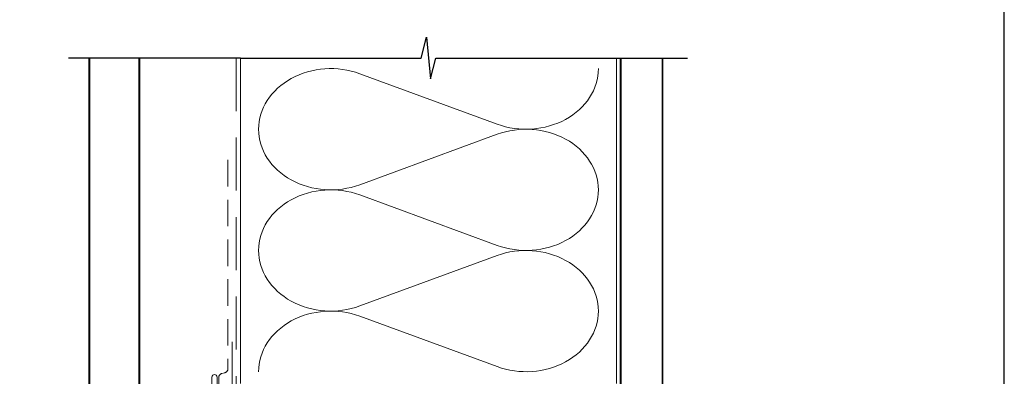
# Model space of a CAD drawing. Units: millimetres. Extents: x 23 to 1863, y -511 to 568.
# Drawn here: x 144 to 379, y 318 to 403 of the extents above; entities that cross this region are included whole.
import ezdxf

# ---------------------------------------------------------------- set-up
doc = ezdxf.new("R2010")
doc.units = ezdxf.units.MM
doc.header["$MEASUREMENT"] = 0
doc.linetypes.add('DASHED', pattern=[19.049999999999997, 12.7, -6.35])
doc.layers.get('Defpoints').update_dxf_attribs({"color": 1})
doc.layers.add('APL Joinery', color=2, linetype='Continuous')

msp = doc.modelspace()

# ---------------------------------------------------------------- linework, layer by layer
at = {"layer": 'APL Joinery', "color": 250, "lineweight": 5}
for p, q in [((224.926949767528, 390.3833893893513), (257.7860558888067, 378.3003610170981)), ((257.7860558888067, 375.8606425122642), (224.926949767528, 363.7776032505741)), ((224.926949767528, 361.337877031388), (257.7860558888067, 349.2548486591348)), ((257.7860558888067, 346.815130154301), (224.926949767528, 334.7320908926109)), ((224.926949767528, 332.2923778325047), (257.7860558888067, 320.2093494602515))]:
    msp.add_line(p, q, dxfattribs=at)
at = {"layer": 'APL Joinery', "color": 9, "ltscale": 0.7}
for points in [[(196.359845785882, 394.1351175013427), (239.6098386105364, 394.1351175013427), (240.8598386105364, 399.1351175013427), (241.8598386105364, 389.1351175013427), (243.1098386105364, 394.1351175013425), (286.3598386105364, 394.1351175013425)], [(286.3598386105364, 394.1351175013427), (303.3598386105361, 394.1351175013427)]]:
    msp.add_lwpolyline(points, dxfattribs=at)
at = {"layer": 'APL Joinery', "color": 9}
msp.add_lwpolyline([(196.3598457858857, 394.1351175013427), (155.1598457858348, 394.1351175013427)], dxfattribs=at)
at = {"layer": 'APL Joinery', "color": 7, "lineweight": 30, "const_width": 0.5}
msp.add_lwpolyline([(160.1598457858348, 394.1351175013427), (160.1598457858348, 253.2522159109258), (172.1598457858348, 253.2522159109258), (172.1598457858348, 394.1351175013427)], dxfattribs=at)
at = {"layer": 'APL Joinery', "color": 8, "linetype": 'DASHED', "lineweight": 5}
msp.add_lwpolyline([(195.359845785882, 394.1351175013427), (195.359845785882, 226.1355571630747, 0.4142135623730951), (196.359845785882, 225.1355571630747), (286.3598386105364, 225.1355571630747)], format="xyb", dxfattribs=at)
at = {"layer": 'APL Joinery', "color": 250, "lineweight": 13}
for points in [[(196.359845785882, 316.135557163075), (196.359845785882, 394.1351175013427)], [(286.3598386105364, 316.1355571630747), (286.3598386105364, 394.1351175013427)]]:
    msp.add_lwpolyline(points, dxfattribs=at)
at = {"layer": 'APL Joinery', "color": 7, "lineweight": 25, "const_width": 0.4}
msp.add_lwpolyline([(297.3598386105364, 394.1400814493658), (297.3598386105364, 210.1358992855981), (287.3598386105364, 210.1358992855981), (287.3598386105364, 394.1400814493658)], dxfattribs=at)
at = {"layer": 'APL Joinery', "color": 7, "linetype": 'DASHED', "lineweight": 13, "ltscale": 0.5}
msp.add_lwpolyline([(193.3598457858973, 369.7082005738708), (193.3598457858864, 319.7082005738708, -0.3394542588633536), (192.6186648309925, 318.7422747475799), (191.9010267407905, 318.5499842008545, 0.339454258863375), (191.1598457858893, 317.5840583745672), (191.1598457858846, 282.514026471937)], format="xyb", dxfattribs=at)
at = {"layer": 'APL Joinery', "color": 7, "linetype": 'DASHED', "lineweight": 13, "ltscale": 0.8}
msp.add_lwpolyline([(194.359845785882, 326.1355571630747), (194.359845785882, 226.1355571630747, 0.4142135623730951), (196.359845785882, 224.1355571630747), (285.9135031142719, 224.1355571630748)], format="xyb", dxfattribs=at)
at = {"layer": 'APL Joinery', "color": 2, "lineweight": 20}
msp.add_lwpolyline([(173.1598457858348, 280.7235167258076, -0.9999999999999999), (174.3598457858319, 280.7235167258076), (174.3598457858319, 269.5223361685238), (189.5398909339277, 269.5223361685238), (189.5398909339277, 281.1784773447324), (186.6910185162272, 281.1784773447324, -0.9999999999999999), (186.6910185162272, 282.3784773447295), (189.5398909339277, 282.3784773447295), (189.5398909339277, 306.3223361685262), (189.9398909339365, 306.7223361685277), (189.9398909339365, 312.9223361685248), (189.5398909339277, 313.3223361685262), (189.5398909339277, 317.7223361685277, -0.9999999999999999), (190.7398909339394, 317.7223361685277), (190.7398909339394, 268.8223361685267, -0.4142135623730284), (190.2398909339394, 268.3223361685267), (173.6598457858348, 268.3223361685267, -0.4142135623728952), (173.1598457858348, 268.8223361685267)], format="xyb", close=True, dxfattribs=at)
at = {"layer": 'APL Joinery', "color": 250, "lineweight": 5}
for centre, major_axis, ratio, start_param, end_param in [((217.9880943995774, 377.0804805357272), (17.29655656848626, 5.098700053946225e-14), 0.8396324958161575, 1.158002565562929, 3.141592391340665), ((217.9880943995774, 348.034968177764), (17.29655656848626, 4.899715701706377e-15), 0.8396324958161574, 1.158002565562932, 3.141592391340668), ((217.9880943995774, 318.9894689788807), (-17.29655656848625, 8.740322771519363e-15), 0.8396324958161568, 4.299595219152725, 6.28318504493046)]:
    msp.add_ellipse(centre, major_axis=major_axis, ratio=ratio, start_param=start_param, end_param=end_param, dxfattribs=at)
at = {"layer": 'APL Joinery', "color": 250, "lineweight": 5, "extrusion": (0, 0, -1)}
for centre, major_axis, ratio, start_param, end_param in [((264.7249047721108, 391.6032459194037), (-17.29655656848625, 3.946517933002324e-14), 0.8396324958161582, 3.141592653589791, 5.125182398197492), ((264.7248982874628, 362.5577467205202), (17.29655656848625, 8.740322771519363e-15), 0.8396324958161582, 4.299596206795183, 6.283185307179586), ((217.9880943995774, 377.0804881528846), (-17.29655656848626, 1.642153691114534e-14), 0.8396324958161574, 4.299595219152724, 6.283185044930461), ((264.7249047721108, 362.5577335614404), (-17.29655656848625, 1.258092984133234e-14), 0.8396324958161581, 3.141592653589792, 5.125182398197492), ((217.9880943995774, 348.0349757949214), (-17.29655656848626, 3.562457226021026e-14), 0.8396324958161578, 4.299595219152724, 6.283185044930459), ((264.7248982874628, 333.5122343625569), (17.29655656848625, 8.740322771519363e-15), 0.8396324958161582, 4.299596206795183, 6.283185307179586), ((264.7249047721108, 333.5122343625571), (-17.29655656848625, 3.946517933002323e-14), 0.8396324958161581, 3.141592653589791, 5.125182398197492)]:
    msp.add_ellipse(centre, major_axis=major_axis, ratio=ratio, start_param=start_param, end_param=end_param, dxfattribs=at)
at = {"layer": 'Defpoints', "color": 8}
msp.add_lwpolyline([(23.19000000000005, 19.30270446324562), (379.1900000000001, 19.30270446324562), (379.1900000000001, 499.5844011615753), (23.19000000000005, 499.5844011615753)], close=True, dxfattribs=at)

doc.saveas('drawing.dxf')
